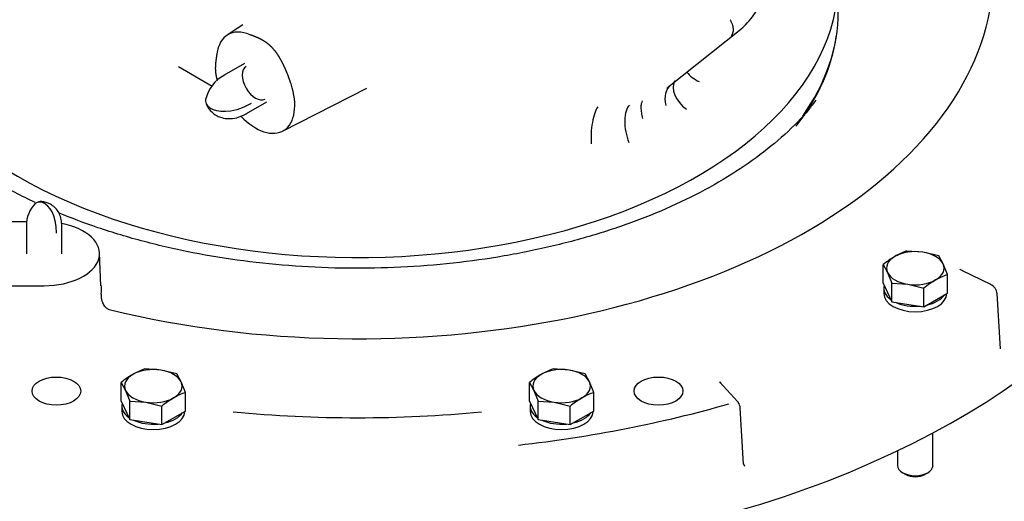
# Model space of a CAD drawing. Units: millimetres. Extents: x 0 to 410, y 0 to 287.
# Drawn here: x 103 to 140, y 77 to 95 of the extents above; entities that cross this region are included whole.
import ezdxf
from ezdxf.lldxf.tags import DXFTag

# ---------------------------------------------------------------- set-up
doc = ezdxf.new("R2010")
doc.units = ezdxf.units.MM
for name, color, linetype in [('DIAMETROM8_DIN67', 7, 'Continuous'), ('DIN-931_M8_X_50', 7, 'Continuous'), ('Predeterminado', 7, 'Continuous'), ('SPROP60_00', 7, 'Continuous'), ('SPROP60_01', 7, 'Continuous')]:
    doc.layers.add(name, color=color, linetype=linetype)
tags = doc.linetypes.add('HIDDEN2', pattern=[4.7625, 3.175, -1.5875]).pattern_tags.tags
tags[6:7] = [DXFTag(74, 4), DXFTag(75, 0), DXFTag(340, '0'), DXFTag(46, 0.0), DXFTag(50, 0.0), DXFTag(44, 0.0), DXFTag(45, 0.0)]
tags[4:5] = [DXFTag(74, 4), DXFTag(75, 0), DXFTag(340, '0'), DXFTag(46, 0.0), DXFTag(50, 0.0), DXFTag(44, 0.0), DXFTag(45, 0.0)]

# ---------------------------------------------------------------- blocks, each defined once
blk = doc.blocks.new('SE12')
at = {"layer": 'DIAMETROM8_DIN67', "color": 7, "linetype": 'Continuous'}
for p, q in [((135.392, 84.528), (135.392, 84.324)), ((137.759, 84.324), (137.759, 84.327)), ((106.737, 80.095), (106.737, 79.891)), ((122.093, 80.095), (122.093, 79.891)), ((109.103, 79.891), (109.103, 79.894)), ((124.46, 79.891), (124.46, 79.894))]:
    blk.add_line(p, q, dxfattribs=at)
for centre, start_param, end_param in [((136.576, 84.528), 2.989327, 3.817456), ((136.576, 84.324), 3.141593, 6.283185), ((136.576, 84.528), 5.083722, 5.911851), ((136.576, 84.528), 4.036524, 4.864654), ((107.92, 80.095), 2.989327, 3.817456), ((123.276, 80.095), 2.989327, 3.817456), ((107.92, 79.891), 3.141593, 6.283185), ((107.92, 80.095), 5.083722, 5.911851), ((123.276, 79.891), 3.141593, 6.283185), ((123.276, 80.095), 5.083722, 5.911851), ((107.92, 80.095), 4.036524, 4.864654), ((123.276, 80.095), 4.036524, 4.864654)]:
    blk.add_ellipse(centre, major_axis=(1.183, 0), ratio=0.57735, start_param=start_param, end_param=end_param, dxfattribs=at)
at = {"layer": 'DIN-931_M8_X_50', "color": 7, "linetype": 'Continuous'}
for p, q in [((136.856, 85.881), (136.252, 85.924)), ((137.46, 85.737), (136.856, 85.881)), ((137.622, 85.438), (137.46, 85.737)), ((135.367, 84.715), (135.367, 85.414)), ((135.367, 85.414), (135.529, 85.115)), ((137.784, 85.04), (137.622, 85.438)), ((135.529, 85.115), (135.691, 84.716)), ((137.784, 84.341), (137.784, 85.04)), ((135.367, 84.715), (135.691, 84.017)), ((135.691, 84.017), (135.691, 84.716)), ((135.691, 84.716), (136.295, 84.672)), ((136.295, 84.672), (136.899, 84.529)), ((136.899, 83.831), (136.899, 84.529)), ((136.899, 83.831), (137.784, 84.341)), ((135.691, 84.017), (136.899, 83.831)), ((108.2, 81.448), (107.596, 81.491)), ((123.557, 81.448), (122.953, 81.491)), ((108.804, 81.304), (108.2, 81.448)), ((108.966, 81.005), (108.804, 81.304)), ((124.161, 81.304), (123.557, 81.448)), ((124.323, 81.005), (124.161, 81.304)), ((106.712, 80.282), (106.712, 80.981)), ((106.712, 80.981), (106.873, 80.682)), ((109.128, 80.607), (108.966, 81.005)), ((122.068, 80.282), (122.068, 80.981)), ((122.068, 80.981), (122.23, 80.682)), ((124.485, 80.607), (124.323, 81.005)), ((106.873, 80.682), (107.035, 80.283)), ((109.128, 79.908), (109.128, 80.607)), ((122.23, 80.682), (122.392, 80.283)), ((124.485, 79.908), (124.485, 80.607)), ((106.712, 80.282), (107.035, 79.584)), ((107.035, 79.584), (107.035, 80.283)), ((107.035, 80.283), (107.639, 80.239)), ((107.639, 80.239), (108.244, 80.096)), ((108.244, 79.397), (108.244, 80.096)), ((122.068, 80.282), (122.392, 79.584)), ((122.392, 79.584), (122.392, 80.283)), ((122.392, 80.283), (122.996, 80.239)), ((122.996, 80.239), (123.6, 80.096)), ((123.6, 79.397), (123.6, 80.096)), ((108.244, 79.397), (109.128, 79.908)), ((123.6, 79.397), (124.485, 79.908)), ((107.035, 79.584), (108.244, 79.397)), ((122.392, 79.584), (123.6, 79.397)), ((137.242, 77.86), (137.242, 79.082)), ((135.909, 78.411), (135.909, 77.86)), ((136.104, 77.588), (136.222, 77.52)), ((136.929, 77.52), (137.047, 77.588))]:
    blk.add_line(p, q, dxfattribs=at)
for centre, radius, start, end in [((137.203, 83.299), 2.793, 109.9172, 119.9349), ((137.702, 82.502), 3.732, 120.4762, 128.7323), ((139.235, 81.618), 3.732, 120.4762, 128.7323), ((138.735, 82.414), 2.793, 109.9172, 119.9349), ((108.548, 78.865), 2.793, 109.9172, 119.9349), ((123.904, 78.865), 2.793, 109.9172, 119.9349), ((109.047, 78.069), 3.732, 120.4762, 128.7323), ((124.403, 78.069), 3.732, 120.4762, 128.7323), ((110.579, 77.185), 3.732, 120.4762, 128.7323), ((110.08, 77.981), 2.793, 109.9172, 119.9349), ((125.935, 77.185), 3.732, 120.4762, 128.7323), ((125.436, 77.981), 2.793, 109.9172, 119.9349)]:
    blk.add_arc(centre, radius, start, end, dxfattribs=at)
for centre, major_axis, start_param, end_param in [((136.576, 85.277), (-1.083, 0), 4.450589, 5.497786), ((136.576, 85.277), (1.083, 0), 2.356194, 3.403391), ((136.576, 85.277), (1.083, 0), 0.261799, 1.308996), ((136.576, 85.277), (-1.083, 0), 2.356194, 3.403391), ((136.576, 85.277), (-1.083, 0), 0.261799, 1.308996), ((136.576, 85.277), (1.083, 0), 4.450589, 5.497786), ((107.92, 80.843), (-1.083, 0), 4.450589, 5.497786), ((123.276, 80.844), (-1.083, 0), 4.450589, 5.497786), ((107.92, 80.843), (1.083, 0), 2.356194, 3.403391), ((107.92, 80.843), (1.083, 0), 0.261799, 1.308996), ((123.276, 80.844), (1.083, 0), 2.356194, 3.403391), ((123.276, 80.844), (1.083, 0), 0.261799, 1.308996), ((107.92, 80.843), (-1.083, 0), 2.356194, 3.403391), ((123.276, 80.844), (-1.083, 0), 2.356194, 3.403391), ((107.92, 80.843), (-1.083, 0), 0.261799, 1.308996), ((107.92, 80.843), (1.083, 0), 4.450589, 5.497786), ((123.276, 80.844), (-1.083, 0), 0.261799, 1.308996), ((123.276, 80.844), (1.083, 0), 4.450589, 5.497786), ((136.576, 77.86), (0.667, 0), 3.141593, 6.283185), ((136.576, 77.724), (-0.5, 0), 0.785396, 2.356194)]:
    blk.add_ellipse(centre, major_axis=major_axis, ratio=0.57735, start_param=start_param, end_param=end_param, dxfattribs=at)
at = {"layer": 'SPROP60_00', "color": 7, "linetype": 'HIDDEN2'}
for p, q in [((111.29, 94.423), (110.695, 94.036)), ((111.586, 94.044), (111.558, 94.056)), ((127.26, 92.068), (130.015, 94.269)), ((110.31, 93.335), (110.305, 93.305)), ((108.863, 92.856), (110.131, 92.125)), ((113.1, 92.209), (113.089, 92.241)), ((112.777, 90.429), (115.949, 92.041)), ((127.249, 92.051), (127.247, 92.058)), ((103.166, 87.024), (101.296, 87.024)), ((105.949, 84.612), (105.896, 85.851)), ((139.423, 84.661), (138.353, 85.18)), ((101.948, 84.618), (103.813, 84.618)), ((139.781, 82.241), (139.654, 84.329)), ((106.249, 83.73), (106.315, 83.71)), ((129.899, 80.252), (129.218, 81.007)), ((129.25, 80.982), (129.251, 80.971)), ((130.116, 77.913), (129.994, 80.026)), ((130.168, 77.824), (130.114, 77.934))]:
    blk.add_line(p, q, dxfattribs=at)
for centre, radius, start, end in [((139.227, 84.279), 0.429, 5.2615, 65.1279), ((129.59, 79.989), 0.406, 37.8705, 41.7033), ((129.59, 79.989), 0.406, 4.3433, 35.8249)]:
    blk.add_arc(centre, radius, start, end, dxfattribs=at)
for centre, major_axis, ratio, start_param, end_param in [((115.598, 96.435), (23.917, 0), 0.57735, 4.313791, 7.212002), ((115.598, 96.119), (18.083, 0), 0.57735, 2.909719, 6.283185), ((115.598, 94.938), (-18.083, 0), 0.57735, 2.754405, 3.141593), ((111.768, 92.251), (1.042, -1.804), 0.57735, 2.49931, 3.783876), ((115.598, 94.872), (18.073, 0), 0.57735, 5.862651, 6.198701), ((115.598, 92.625), (-31.917, 0), 0.57735, 1.212858, 3.166288), ((111.768, 92.251), (0.354, -0.613), 0.57735, 3.141593, 6.283185), ((128.861, 92.838), (0.971, -0.241), 0.651599, 3.783832, 4.439525), ((111.768, 92.251), (-1.042, 1.804), 0.57735, 1.97226, 4.368841), ((128.355, 91.778), (0.796, -0.605), 0.650079, 3.258625, 4.722153), ((128.057, 91.437), (0.695, -0.719), 0.786922, 3.084488, 4.103145), ((124.671, 90.42), (0.081, 0.997), 0.279019, 0.417475, 2.083202), ((126.124, 90.49), (-0.188, 0.982), 0.443967, 0.275837, 1.999689), ((103.813, 85.821), (-2.083, 0), 0.57735, 1.570796, 4.390372), ((103.813, 84.46), (-2.165, 0), 0.57735, 3.016256, 3.312963), ((115.598, 96.435), (31.432, 0), 0.57735, 4.906269, 5.173008), ((115.598, 96.435), (-29.062, 0), 0.57735, 1.409459, 1.732132)]:
    blk.add_ellipse(centre, major_axis=major_axis, ratio=ratio, start_param=start_param, end_param=end_param, dxfattribs=at)
for centre in [(104.277, 80.656), (126.919, 80.656)]:
    blk.add_ellipse(centre, major_axis=(0.917, 0), ratio=0.57735, dxfattribs=at)
for points, degree, knots in [([(130.185, 94.422), (130.377, 94.637), (130.674, 94.983), (131.014, 95.785), (131.16, 96.84), (130.954, 97.96), (130.491, 98.991), (129.837, 99.919), (129.075, 100.612), (128.586, 100.845), (128.489, 100.891)], 3, [0, 0, 0, 0, 0.115408, 0.214016, 0.360381, 0.543903, 0.644242, 0.778756, 0.962143, 1, 1, 1, 1]), ([(129.654, 94.02), (129.658, 94.023), (129.666, 94.03), (129.679, 94.044), (129.693, 94.063), (129.708, 94.089), (129.726, 94.133), (129.738, 94.194), (129.738, 94.275), (129.725, 94.359), (129.703, 94.434), (129.68, 94.493), (129.659, 94.538), (129.636, 94.581), (129.619, 94.608), (129.611, 94.621)], 3, [0, 0, 0, 0, 0.03036, 0.070062, 0.119652, 0.179701, 0.250719, 0.39066, 0.50022, 0.631033, 0.749848, 0.814923, 0.878465, 0.940225, 1, 1, 1, 1]), ([(129.987, 94.246), (130.002, 94.258), (130.017, 94.271), (130.105, 94.344), (130.174, 94.409), (130.24, 94.477)], 3, [0.05975772, 0.05975772, 0.05975772, 0.05975772, 0.06849368, 0.06849368, 0.11069231, 0.11069231, 0.11069231, 0.11069231]), ([(113.089, 92.241), (113.039, 92.393), (112.978, 92.548), (112.916, 92.708), (112.849, 92.852), (112.774, 93.016), (112.696, 93.151), (112.607, 93.308), (112.512, 93.43), (112.41, 93.561), (112.294, 93.662), (112.187, 93.756), (112.059, 93.832), (112.003, 93.865), (111.94, 93.896), (111.885, 93.924), (111.822, 93.951), (111.771, 93.973), (111.704, 93.999), (111.682, 94.008), (111.642, 94.023), (111.601, 94.038), (111.586, 94.044)], 2, [0, 0, 0, 0.125, 0.125, 0.25, 0.25, 0.375, 0.375, 0.5, 0.5, 0.625, 0.625, 0.75, 0.75, 0.8125, 0.8125, 0.875, 0.875, 0.9375, 0.9375, 0.96875, 0.96875, 1, 1, 1]), ([(110.305, 93.305), (110.303, 93.289), (110.296, 93.246), (110.29, 93.204), (110.286, 93.181), (110.275, 93.109), (110.269, 93.055), (110.261, 92.987), (110.257, 92.926), (110.253, 92.856), (110.253, 92.789), (110.255, 92.641), (110.283, 92.5), (110.298, 92.424), (110.321, 92.348), (110.322, 92.344), (110.323, 92.341)], 2, [0, 0, 0, 0.03125, 0.03125, 0.0625, 0.0625, 0.125, 0.125, 0.1875, 0.1875, 0.25, 0.25, 0.375, 0.375, 0.4375, 0.4375, 0.440402, 0.440402, 0.440402]), ([(103.477, 87.748), (103.221, 87.868), (102.486, 88.232), (101.361, 88.883), (100.178, 89.725), (99.188, 90.605), (98.511, 91.334), (98.258, 91.718), (98.188, 91.825)], 3, [0.7890559, 0.7890559, 0.7890559, 0.7890559, 0.8116895, 0.8554466, 0.899101, 0.9427184, 0.9863894, 1, 1, 1, 1]), ([(132.833, 91.596), (132.739, 91.464), (132.444, 91.053), (131.688, 90.3), (130.622, 89.422), (129.372, 88.597), (127.971, 87.843), (126.428, 87.17), (124.761, 86.586), (122.987, 86.1), (121.127, 85.719), (119.201, 85.449), (117.232, 85.294), (115.244, 85.256), (113.26, 85.336), (111.303, 85.532), (109.396, 85.843), (107.561, 86.262), (105.874, 86.769), (104.835, 87.16), (104.358, 87.358)], 3, [0, 0, 0, 0, 0.0168641, 0.0614702, 0.1055778, 0.149492, 0.1933716, 0.2372879, 0.2812875, 0.3253829, 0.369568, 0.413827, 0.45814, 0.5024845, 0.5468375, 0.5911701, 0.6354562, 0.6796721, 0.7237952, 0.7638087, 0.7638087, 0.7638087, 0.7638087]), ([(126.334, 90.903), (126.315, 90.977), (126.299, 91.051), (126.277, 91.191), (126.271, 91.258), (126.269, 91.376), (126.273, 91.427), (126.291, 91.511), (126.305, 91.544), (126.322, 91.566)], 3, [0, 0, 0, 0, 0.25, 0.25, 0.5, 0.5, 0.75, 0.75, 1, 1, 1, 1]), ([(105.961, 84.303), (105.96, 84.301), (105.959, 84.295), (105.958, 84.285), (105.957, 84.274), (105.956, 84.262), (105.956, 84.248), (105.957, 84.226), (105.959, 84.194), (105.964, 84.151), (105.972, 84.108), (105.983, 84.065), (105.996, 84.023), (106.017, 83.967), (106.05, 83.901), (106.094, 83.841), (106.136, 83.799), (106.171, 83.771), (106.208, 83.747), (106.235, 83.736), (106.249, 83.73)], 3, [0, 0, 0, 0, 0.019156, 0.038812, 0.059133, 0.08027, 0.102357, 0.125514, 0.184107, 0.250701, 0.311228, 0.375185, 0.437247, 0.499559, 0.627403, 0.74927, 0.813486, 0.876423, 0.938451, 1, 1, 1, 1])]:
    blk.add_open_spline(points, degree=degree, knots=knots, dxfattribs=at)
for points in [[(138.36, 85.176), (138.288, 85.211), (138.252, 85.232), (138.251, 85.24)], [(129.261, 80.959), (129.241, 80.98), (129.239, 80.996), (129.254, 81.008)]]:
    blk.add_open_spline(points, degree=3, dxfattribs=at)
at = {"layer": 'SPROP60_01', "color": 7, "linetype": 'HIDDEN2'}
for p, q in [((111.351, 92.972), (110.591, 92.534)), ((111.424, 91.09), (112.185, 91.529)), ((103.146, 86.876), (103.146, 85.821)), ((104.48, 85.821), (104.48, 86.876))]:
    blk.add_line(p, q, dxfattribs=at)
for centre, radius, start, end in [((111.256, 91.296), 1.405, 117.9529, 166.7422), ((104.33, 86.886), 1.184, 135.3361, 180.3701)]:
    blk.add_arc(centre, radius, start, end, dxfattribs=at)
for points in [[(109.888, 91.619), (109.861, 91.46), (109.979, 91.346), (110.09, 91.282)], [(111.603, 91.475), (110.821, 91.024), (110.302, 91.16), (110.09, 91.282)], [(103.487, 87.717), (103.588, 87.812), (103.721, 87.775), (103.813, 87.722)], [(104.284, 86.597), (104.284, 87.318), (103.982, 87.624), (103.813, 87.722)]]:
    blk.add_open_spline(points, degree=3, dxfattribs=at)
for points, knots in [([(109.903, 91.476), (109.909, 91.461), (109.92, 91.43), (109.964, 91.338), (110.08, 91.171), (110.276, 91.018), (110.514, 90.926), (110.765, 90.887), (111.1, 90.928), (111.302, 91.027), (111.436, 91.097)], [0, 0, 0, 0, 0.03698, 0.084182, 0.194124, 0.373099, 0.476208, 0.608587, 0.777987, 1, 1, 1, 1]), ([(104.48, 86.869), (104.477, 86.957), (104.469, 87.101), (104.399, 87.323), (104.286, 87.499), (104.141, 87.634), (103.975, 87.727), (103.809, 87.775), (103.673, 87.785), (103.619, 87.777), (103.599, 87.773)], [0, 0, 0, 0, 0.161252, 0.3063963, 0.4410527, 0.5666127, 0.6900468, 0.81052, 0.9175502, 0.9758452, 0.9758452, 0.9758452, 0.9758452])]:
    blk.add_open_spline(points, degree=3, knots=knots, dxfattribs=at)

msp = doc.modelspace()

# ---------------------------------------------------------------- block references
at = {"layer": 'Predeterminado'}
msp.add_blockref('SE12', (0, 0), dxfattribs=at)

doc.saveas('drawing.dxf')
